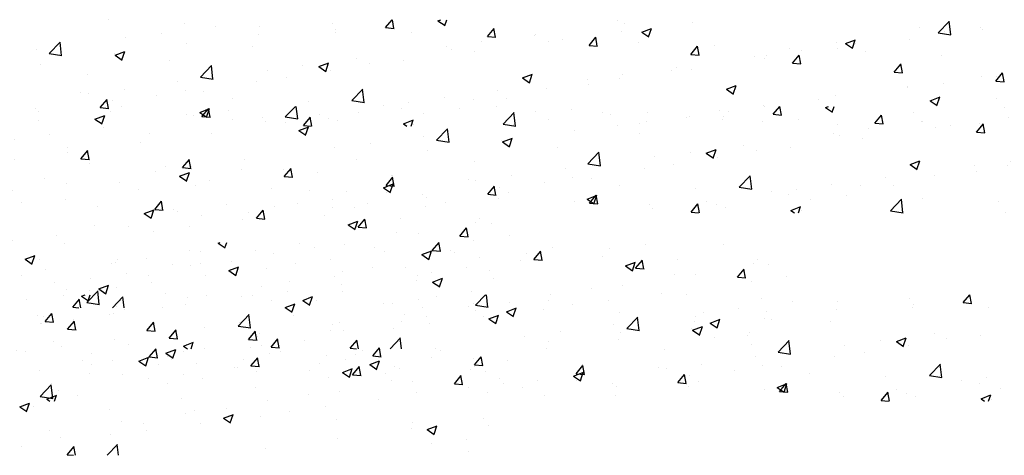
# Paper-space layout 'Layout1' of a CAD drawing. Extents: x -51924 to 37561, y -48115 to 35921.
# Drawn here: x 1909 to 1916, y 1149 to 1152 of the extents above; entities that cross this region are included whole.
import ezdxf

# ---------------------------------------------------------------- set-up
doc = ezdxf.new("R2010")
doc.units = 0
doc.layers.get('0').update_dxf_attribs({"linetype": 'CONTINUOUS'})
for name, color, linetype in [('008PENA', 8, 'CONTINUOUS'), ('025PENA', 1, 'CONTINUOUS'), ('035PENA', 2, 'CONTINUOUS')]:
    doc.layers.add(name, color=color, linetype=linetype)

# ---------------------------------------------------------------- blocks, each defined once
blk = doc.blocks.new('*X')
at = {"color": 0}
for p, q in [((1909.3293, 1149.9964), (1909.3293, 1149.9964)), ((1909.4583, 1149.9885), (1909.485, 1149.9988)), ((1909.4583, 1149.9885), (1909.508, 1149.955)), ((1909.5067, 1149.955), (1909.5213, 1149.9988)), ((1909.733, 1149.9553), (1909.733, 1149.9553)), ((1911.8378, 1149.9669), (1911.8378, 1149.9669)), ((1912.2377, 1149.925), (1912.3085, 1149.9988)), ((1912.3252, 1149.9115), (1912.3151, 1149.9988)), ((1912.7508, 1149.955), (1912.7508, 1149.955)), ((1913.724, 1149.9977), (1913.724, 1149.9977)), ((1914.2579, 1149.9752), (1914.2579, 1149.9752)), ((1914.4747, 1149.9543), (1914.4747, 1149.9543)), ((1914.7917, 1149.9526), (1914.7917, 1149.9526)), ((1915.301, 1149.9705), (1915.301, 1149.9705)), ((1915.6781, 1149.9428), (1915.7251, 1149.9988)), ((1915.6781, 1149.9428), (1915.7379, 1149.9376)), ((1915.7365, 1149.9377), (1915.7253, 1149.9988)), ((1916.047, 1149.9907), (1916.0681, 1149.9988)), ((1916.047, 1149.9907), (1916.0968, 1149.9572)), ((1916.0954, 1149.9572), (1916.1093, 1149.9988)), ((1917.3115, 1149.9904), (1917.3115, 1149.9904)), ((1917.3644, 1149.9749), (1917.3644, 1149.9749)), ((1917.8454, 1149.9815), (1917.8454, 1149.9815)), ((1919.4429, 1149.9407), (1919.4429, 1149.9407)), ((1919.5758, 1149.906), (1919.6537, 1149.9872)), ((1919.6634, 1149.8925), (1919.6523, 1149.9874)), ((1919.8729, 1149.9454), (1919.8729, 1149.9454)), ((1922.4348, 1149.9439), (1922.4348, 1149.9439)), ((1922.6358, 1149.9929), (1922.6511, 1149.9988)), ((1922.6358, 1149.9929), (1922.6855, 1149.9593)), ((1922.6841, 1149.9594), (1922.6973, 1149.9988)), ((1922.9008, 1149.9447), (1922.9008, 1149.9447)), ((1923.2088, 1149.9883), (1923.2088, 1149.9883)), ((1923.7426, 1149.9657), (1923.7426, 1149.9657)), ((1924.0729, 1149.9128), (1924.1429, 1149.9397)), ((1924.1213, 1149.8793), (1924.1415, 1149.9397)), ((1924.1465, 1149.942), (1924.1942, 1149.9988)), ((1924.1465, 1149.942), (1924.2063, 1149.9368)), ((1924.2049, 1149.9368), (1924.1935, 1149.9988)), ((1924.2765, 1149.9432), (1924.2765, 1149.9432)), ((1924.9934, 1149.9658), (1924.9934, 1149.9658)), ((1925.3996, 1149.9534), (1925.3996, 1149.9534)), ((1925.6499, 1149.9864), (1925.6499, 1149.9864)), ((1926.2009, 1149.9873), (1926.2009, 1149.9873)), ((1910.1922, 1149.9331), (1910.1922, 1149.9331)), ((1910.8954, 1149.9084), (1910.9654, 1149.9353)), ((1910.8954, 1149.9084), (1910.9452, 1149.8749)), ((1910.9438, 1149.875), (1910.9641, 1149.9354)), ((1911.5874, 1149.9339), (1911.5874, 1149.9339)), ((1911.8645, 1149.9056), (1911.8645, 1149.9056)), ((1912.2373, 1149.8846), (1912.2373, 1149.8846)), ((1912.2377, 1149.925), (1912.3267, 1149.9112)), ((1913.8456, 1149.8714), (1913.8456, 1149.8714)), ((1914.096, 1149.9044), (1914.096, 1149.9044)), ((1914.7817, 1149.8956), (1914.7817, 1149.8956)), ((1915.3223, 1149.9096), (1915.3223, 1149.9096)), ((1915.3255, 1149.9301), (1915.3255, 1149.9301)), ((1915.8593, 1149.9075), (1915.8593, 1149.9075)), ((1916.3931, 1149.885), (1916.3931, 1149.885)), ((1916.3954, 1149.8801), (1916.4436, 1149.9375)), ((1916.3954, 1149.8801), (1916.4552, 1149.8748)), ((1916.4538, 1149.8749), (1916.4422, 1149.9376)), ((1916.7283, 1149.8903), (1916.7283, 1149.8903)), ((1916.7329, 1149.8918), (1916.7329, 1149.8918)), ((1917.1127, 1149.8173), (1917.1609, 1149.8748)), ((1917.1711, 1149.8122), (1917.1595, 1149.8748)), ((1917.3403, 1149.9175), (1917.3403, 1149.9175)), ((1917.4842, 1149.9106), (1917.5542, 1149.9375)), ((1917.4842, 1149.9106), (1917.5339, 1149.8771)), ((1917.5325, 1149.8771), (1917.5528, 1149.9376)), ((1919.5758, 1149.906), (1919.6648, 1149.8922)), ((1919.6226, 1149.9124), (1919.6226, 1149.9124)), ((1919.8905, 1149.933), (1919.8905, 1149.933)), ((1921.9297, 1149.8799), (1921.9297, 1149.8799)), ((1922.1311, 1149.8829), (1922.1311, 1149.8829)), ((1922.5098, 1149.9328), (1922.5098, 1149.9328)), ((1924.0729, 1149.9128), (1924.1226, 1149.8793)), ((1924.3068, 1149.9253), (1924.3068, 1149.9253)), ((1924.48, 1149.8954), (1924.48, 1149.8954)), ((1924.768, 1149.8703), (1924.768, 1149.8703)), ((1924.8103, 1149.9206), (1924.8103, 1149.9206)), ((1924.8638, 1149.8792), (1924.912, 1149.9367)), ((1924.8638, 1149.8792), (1924.9235, 1149.874)), ((1924.9222, 1149.8741), (1924.9106, 1149.9367)), ((1925.3441, 1149.8981), (1925.3441, 1149.8981)), ((1925.581, 1149.8165), (1925.6292, 1149.8739)), ((1925.6394, 1149.8113), (1925.6279, 1149.874)), ((1925.8779, 1149.8755), (1925.8779, 1149.8755)), ((1926.4382, 1149.8757), (1926.4382, 1149.8757)), ((1909.1498, 1149.8552), (1909.1498, 1149.8552)), ((1909.3615, 1149.7554), (1909.4098, 1149.8129)), ((1909.4199, 1149.7502), (1909.4084, 1149.8129)), ((1909.6871, 1149.8691), (1909.6871, 1149.8691)), ((1910.5772, 1149.8009), (1910.5772, 1149.8009)), ((1910.9559, 1149.8508), (1910.9559, 1149.8508)), ((1911.2813, 1149.8055), (1911.2813, 1149.8055)), ((1911.718, 1149.8096), (1911.718, 1149.8096)), ((1912.3326, 1149.8284), (1912.4026, 1149.8552)), ((1912.3326, 1149.8284), (1912.3823, 1149.7948)), ((1912.3809, 1149.7949), (1912.4012, 1149.8553)), ((1913.305, 1149.7595), (1913.3828, 1149.8406)), ((1913.3925, 1149.7459), (1913.3814, 1149.8409)), ((1914.2766, 1149.8315), (1914.2766, 1149.8315)), ((1914.7391, 1149.8095), (1914.7391, 1149.8095)), ((1916.1038, 1149.809), (1916.1038, 1149.809)), ((1916.3541, 1149.8419), (1916.3541, 1149.8419)), ((1916.8268, 1149.8471), (1916.8268, 1149.8471)), ((1916.927, 1149.8624), (1916.927, 1149.8624)), ((1917.1127, 1149.8173), (1917.1724, 1149.8121)), ((1917.4608, 1149.8399), (1917.4608, 1149.8399)), ((1917.8299, 1149.7546), (1917.8781, 1149.812)), ((1917.8883, 1149.7494), (1917.8768, 1149.8121)), ((1917.9946, 1149.8173), (1917.9946, 1149.8173)), ((1918.8598, 1149.8406), (1918.8598, 1149.8406)), ((1918.9213, 1149.8305), (1918.9913, 1149.8574)), ((1918.9213, 1149.8305), (1918.971, 1149.797)), ((1918.9697, 1149.797), (1918.9899, 1149.8575)), ((1918.991, 1149.8293), (1918.991, 1149.8293)), ((1919.3711, 1149.858), (1919.3711, 1149.858)), ((1921.4163, 1149.8095), (1921.4163, 1149.8095)), ((1921.8808, 1149.8499), (1921.8808, 1149.8499)), ((1922.3176, 1149.8446), (1922.3176, 1149.8446)), ((1923.7236, 1149.8252), (1923.7236, 1149.8252)), ((1923.9606, 1149.8204), (1923.9606, 1149.8204)), ((1924.3893, 1149.8204), (1924.3893, 1149.8204)), ((1925.51, 1149.8327), (1925.5801, 1149.8596)), ((1925.51, 1149.8327), (1925.5598, 1149.7992)), ((1925.5584, 1149.7992), (1925.5787, 1149.8596)), ((1925.581, 1149.8165), (1925.6408, 1149.8113)), ((1926.2983, 1149.7537), (1926.3465, 1149.8112)), ((1926.3567, 1149.7486), (1926.3451, 1149.8112)), ((1926.4118, 1149.853), (1926.4118, 1149.853)), ((1926.5192, 1149.8423), (1926.5192, 1149.8423)), ((1909.1736, 1149.7987), (1909.1736, 1149.7987)), ((1909.3615, 1149.7554), (1909.4213, 1149.7502)), ((1910.0788, 1149.6927), (1910.127, 1149.7501)), ((1910.1372, 1149.6875), (1910.1256, 1149.7502)), ((1910.3268, 1149.768), (1910.3268, 1149.768)), ((1911.2129, 1149.7456), (1911.2129, 1149.7456)), ((1912.8353, 1149.7384), (1912.8353, 1149.7384)), ((1913.2141, 1149.7883), (1913.2141, 1149.7883)), ((1913.305, 1149.7595), (1913.3939, 1149.7457)), ((1913.7631, 1149.7611), (1913.7631, 1149.7611)), ((1913.7697, 1149.7483), (1913.8397, 1149.7751)), ((1913.7697, 1149.7483), (1913.8194, 1149.7147)), ((1913.818, 1149.7148), (1913.8383, 1149.7752)), ((1916.1451, 1149.7901), (1916.1451, 1149.7901)), ((1916.3074, 1149.7721), (1916.3074, 1149.7721)), ((1917.8299, 1149.7546), (1917.8897, 1149.7493)), ((1918.2766, 1149.7405), (1918.2766, 1149.7405)), ((1918.362, 1149.7465), (1918.362, 1149.7465)), ((1918.5284, 1149.7948), (1918.5284, 1149.7948)), ((1918.5472, 1149.6918), (1918.5954, 1149.7493)), ((1918.6056, 1149.6866), (1918.594, 1149.7493)), ((1918.6123, 1149.7794), (1918.6123, 1149.7794)), ((1918.866, 1149.794), (1918.866, 1149.794)), ((1919.0623, 1149.7722), (1919.0623, 1149.7722)), ((1919.5961, 1149.7496), (1919.5961, 1149.7496)), ((1921.2492, 1149.7668), (1921.2492, 1149.7668)), ((1921.7344, 1149.7445), (1921.7344, 1149.7445)), ((1923.4555, 1149.7564), (1923.4555, 1149.7564)), ((1924.1389, 1149.7875), (1924.1389, 1149.7875)), ((1925.855, 1149.7756), (1925.855, 1149.7756)), ((1926.0058, 1149.7719), (1926.0058, 1149.7719)), ((1926.2983, 1149.7537), (1926.3581, 1149.7485)), ((1926.6474, 1149.7579), (1926.6474, 1149.7579)), ((1909.2587, 1149.6672), (1909.2587, 1149.6672)), ((1909.6953, 1149.6848), (1909.6953, 1149.6848)), ((1910.0788, 1149.6927), (1910.1386, 1149.6874)), ((1910.6981, 1149.7054), (1910.6981, 1149.7054)), ((1910.6994, 1149.6752), (1910.6994, 1149.6752)), ((1910.7961, 1149.6299), (1910.8443, 1149.6874)), ((1910.8545, 1149.6247), (1910.8429, 1149.6874)), ((1912.585, 1149.7055), (1912.585, 1149.7055)), ((1913.2437, 1149.6862), (1913.2437, 1149.6862)), ((1914.1559, 1149.7094), (1914.1559, 1149.7094)), ((1914.3722, 1149.5939), (1914.4501, 1149.6751)), ((1914.4597, 1149.5804), (1914.4487, 1149.6754)), ((1915.0935, 1149.6759), (1915.0935, 1149.6759)), ((1915.2068, 1149.6682), (1915.2768, 1149.6951)), ((1915.2068, 1149.6682), (1915.2566, 1149.6346)), ((1915.2552, 1149.6347), (1915.2754, 1149.6951)), ((1915.4722, 1149.7258), (1915.4722, 1149.7258)), ((1915.5619, 1149.69), (1915.5619, 1149.69)), ((1915.8023, 1149.7081), (1915.8023, 1149.7081)), ((1917.7304, 1149.6633), (1917.7304, 1149.6633)), ((1918.3526, 1149.7236), (1918.3526, 1149.7236)), ((1918.5472, 1149.6918), (1918.607, 1149.6866)), ((1919.2644, 1149.6291), (1919.3127, 1149.6865)), ((1919.3228, 1149.6239), (1919.3113, 1149.6866)), ((1921.7956, 1149.6704), (1921.8656, 1149.6972)), ((1921.7956, 1149.6704), (1921.8453, 1149.6368)), ((1921.8439, 1149.6369), (1921.8642, 1149.6973)), ((1922.9421, 1149.686), (1922.9421, 1149.686)), ((1923.1404, 1149.7251), (1923.1404, 1149.7251)), ((1923.5074, 1149.7043), (1923.5074, 1149.7043)), ((1925.2719, 1149.6755), (1925.2719, 1149.6755)), ((1925.4864, 1149.6969), (1925.4864, 1149.6969)), ((1926.3971, 1149.725), (1926.3971, 1149.725)), ((1909.0662, 1149.602), (1909.0662, 1149.602)), ((1909.3165, 1149.6349), (1909.3165, 1149.6349)), ((1909.7925, 1149.6446), (1909.7925, 1149.6446)), ((1910.0552, 1149.5859), (1910.1252, 1149.6128)), ((1910.1036, 1149.5524), (1910.1238, 1149.6129)), ((1910.1149, 1149.6053), (1910.1149, 1149.6053)), ((1910.18, 1149.6002), (1910.18, 1149.6002)), ((1910.3264, 1149.6221), (1910.3264, 1149.6221)), ((1910.7961, 1149.6299), (1910.8558, 1149.6247)), ((1910.8602, 1149.5995), (1910.8602, 1149.5995)), ((1911.5133, 1149.5671), (1911.5615, 1149.6246)), ((1911.5717, 1149.562), (1911.5602, 1149.6247)), ((1911.9534, 1149.6223), (1911.9534, 1149.6223)), ((1912.7386, 1149.6221), (1912.7386, 1149.6221)), ((1913.5727, 1149.6093), (1913.5727, 1149.6093)), ((1914.3722, 1149.5939), (1914.4611, 1149.5801)), ((1914.8432, 1149.643), (1914.8432, 1149.643)), ((1915.2889, 1149.6376), (1915.2889, 1149.6376)), ((1916.6439, 1149.5881), (1916.714, 1149.615)), ((1916.6923, 1149.5546), (1916.7126, 1149.615)), ((1917.3517, 1149.6135), (1917.3517, 1149.6135)), ((1917.6934, 1149.6404), (1917.6934, 1149.6404)), ((1917.8332, 1149.6486), (1917.8332, 1149.6486)), ((1919.2644, 1149.6291), (1919.3242, 1149.6238)), ((1919.8784, 1149.6001), (1919.8784, 1149.6001)), ((1919.9817, 1149.5663), (1920.0299, 1149.6238)), ((1919.9886, 1149.6008), (1919.9886, 1149.6008)), ((1920.0401, 1149.5611), (1920.0285, 1149.6238)), ((1921.7103, 1149.5749), (1921.7882, 1149.6561)), ((1921.7314, 1149.6594), (1921.7314, 1149.6594)), ((1921.7978, 1149.5614), (1921.7868, 1149.6564)), ((1922.2652, 1149.6369), (1922.2652, 1149.6369)), ((1922.4227, 1149.611), (1922.4227, 1149.611)), ((1922.5572, 1149.625), (1922.5572, 1149.625)), ((1922.799, 1149.6143), (1922.799, 1149.6143)), ((1922.8783, 1149.6215), (1922.8783, 1149.6215)), ((1923.1287, 1149.6545), (1923.1287, 1149.6545)), ((1923.2327, 1149.5903), (1923.3027, 1149.6172)), ((1923.281, 1149.5568), (1923.3013, 1149.6172)), ((1924.9813, 1149.6329), (1924.9813, 1149.6329)), ((1925.3868, 1149.592), (1925.3868, 1149.592)), ((1925.7656, 1149.6418), (1925.7656, 1149.6418)), ((1909.4696, 1149.5329), (1909.4696, 1149.5329)), ((1909.6749, 1149.5362), (1909.6749, 1149.5362)), ((1910.0552, 1149.5859), (1910.1049, 1149.5524)), ((1911.3244, 1149.5395), (1911.3244, 1149.5395)), ((1911.394, 1149.577), (1911.394, 1149.577)), ((1911.4923, 1149.5058), (1911.5624, 1149.5327)), ((1911.5133, 1149.5671), (1911.5731, 1149.5619)), ((1911.5407, 1149.4723), (1911.561, 1149.5328)), ((1911.5747, 1149.5725), (1911.5747, 1149.5725)), ((1911.9278, 1149.5544), (1911.9278, 1149.5544)), ((1912.2252, 1149.5517), (1912.2252, 1149.5517)), ((1912.2306, 1149.5044), (1912.2788, 1149.5618)), ((1912.289, 1149.4992), (1912.2774, 1149.5619)), ((1912.4617, 1149.5319), (1912.4617, 1149.5319)), ((1914.2116, 1149.5598), (1914.2116, 1149.5598)), ((1914.7695, 1149.5627), (1914.7695, 1149.5627)), ((1914.9787, 1149.5899), (1914.9787, 1149.5899)), ((1916.6439, 1149.5881), (1916.6937, 1149.5545)), ((1917.1013, 1149.5805), (1917.1013, 1149.5805)), ((1917.1102, 1149.5403), (1917.1102, 1149.5403)), ((1917.3281, 1149.5846), (1917.3281, 1149.5846)), ((1918.0811, 1149.508), (1918.1511, 1149.5349)), ((1918.1294, 1149.4745), (1918.1497, 1149.5349)), ((1919.359, 1149.5251), (1919.359, 1149.5251)), ((1919.6099, 1149.551), (1919.6099, 1149.551)), ((1919.9817, 1149.5663), (1920.0415, 1149.5611)), ((1921.7103, 1149.5749), (1921.7992, 1149.5611)), ((1921.9176, 1149.547), (1921.9176, 1149.547)), ((1921.974, 1149.5249), (1921.974, 1149.5249)), ((1922.2468, 1149.5384), (1922.2468, 1149.5384)), ((1923.2327, 1149.5903), (1923.2824, 1149.5567)), ((1923.3328, 1149.5918), (1923.3328, 1149.5918)), ((1923.8667, 1149.5692), (1923.8667, 1149.5692)), ((1924.4005, 1149.5466), (1924.4005, 1149.5466)), ((1924.4678, 1149.5625), (1924.4678, 1149.5625)), ((1924.6698, 1149.5102), (1924.7398, 1149.5371)), ((1924.6887, 1149.5754), (1924.6887, 1149.5754)), ((1924.7182, 1149.4767), (1924.7384, 1149.5371)), ((1924.9343, 1149.5241), (1924.9343, 1149.5241)), ((1925.1365, 1149.559), (1925.1365, 1149.559)), ((1909.1615, 1149.4658), (1909.1615, 1149.4658)), ((1909.5317, 1149.5052), (1909.5317, 1149.5052)), ((1910.0034, 1149.5103), (1910.0034, 1149.5103)), ((1910.5372, 1149.4878), (1910.5372, 1149.4878)), ((1910.6928, 1149.4564), (1910.6928, 1149.4564)), ((1911.071, 1149.4652), (1911.071, 1149.4652)), ((1911.4923, 1149.5058), (1911.5421, 1149.4723)), ((1911.7058, 1149.4768), (1911.7058, 1149.4768)), ((1912.2306, 1149.5044), (1912.2904, 1149.4992)), ((1912.9479, 1149.4416), (1912.9961, 1149.4991)), ((1912.9896, 1149.5092), (1912.9896, 1149.5092)), ((1913.0062, 1149.4365), (1912.9947, 1149.4992)), ((1912.9955, 1149.5093), (1912.9955, 1149.5093)), ((1913.5293, 1149.4868), (1913.5293, 1149.4868)), ((1913.5825, 1149.477), (1913.5825, 1149.477)), ((1913.8329, 1149.51), (1913.8329, 1149.51)), ((1914.0631, 1149.4642), (1914.0631, 1149.4642)), ((1914.2644, 1149.4987), (1914.2644, 1149.4987)), ((1914.3955, 1149.4898), (1914.3955, 1149.4898)), ((1915.4394, 1149.4284), (1915.5173, 1149.5096)), ((1915.527, 1149.4149), (1915.5159, 1149.5099)), ((1916.4698, 1149.4974), (1916.4698, 1149.4974)), ((1916.8147, 1149.5142), (1916.8147, 1149.5142)), ((1918.0811, 1149.508), (1918.1308, 1149.4745)), ((1918.8539, 1149.4611), (1918.8539, 1149.4611)), ((1919.3595, 1149.518), (1919.3595, 1149.518)), ((1919.5182, 1149.4279), (1919.5882, 1149.4548)), ((1919.5666, 1149.3944), (1919.5868, 1149.4549)), ((1921.4041, 1149.4766), (1921.4041, 1149.4766)), ((1921.4162, 1149.4408), (1921.4644, 1149.4983)), ((1921.4746, 1149.4356), (1921.4631, 1149.4983)), ((1921.6177, 1149.4555), (1921.6177, 1149.4555)), ((1921.868, 1149.4885), (1921.868, 1149.4885)), ((1922.7775, 1149.4094), (1922.8554, 1149.4906)), ((1922.8651, 1149.3959), (1922.854, 1149.4909)), ((1923.9484, 1149.4875), (1923.9484, 1149.4875)), ((1924.1055, 1149.4753), (1924.1055, 1149.4753)), ((1924.5049, 1149.4759), (1924.5049, 1149.4759)), ((1924.6698, 1149.5102), (1924.7196, 1149.4766)), ((1925.4681, 1149.5015), (1925.4681, 1149.5015)), ((1926.002, 1149.479), (1926.002, 1149.479)), ((1926.1069, 1149.4301), (1926.177, 1149.457)), ((1926.1553, 1149.3966), (1926.1756, 1149.457)), ((1926.507, 1149.5094), (1926.507, 1149.5094)), ((1926.5358, 1149.4564), (1926.5358, 1149.4564)), ((1910.3141, 1149.4065), (1910.3141, 1149.4065)), ((1911.2007, 1149.4127), (1911.2007, 1149.4127)), ((1911.6049, 1149.4426), (1911.6049, 1149.4426)), ((1912.1387, 1149.4201), (1912.1387, 1149.4201)), ((1912.4064, 1149.4091), (1912.4064, 1149.4091)), ((1912.6725, 1149.3975), (1912.6725, 1149.3975)), ((1912.9295, 1149.4257), (1912.9995, 1149.4526)), ((1912.9295, 1149.4257), (1912.9792, 1149.3922)), ((1912.9479, 1149.4416), (1913.0076, 1149.4364)), ((1912.951, 1149.3939), (1912.951, 1149.3939)), ((1912.9778, 1149.3922), (1912.9981, 1149.4527)), ((1913.6651, 1149.3789), (1913.7133, 1149.4363)), ((1913.7235, 1149.3737), (1913.7119, 1149.4364)), ((1913.751, 1149.4282), (1913.751, 1149.4282)), ((1913.8124, 1149.3897), (1913.8124, 1149.3897)), ((1914.5969, 1149.4416), (1914.5969, 1149.4416)), ((1915.1308, 1149.4191), (1915.1308, 1149.4191)), ((1915.4394, 1149.4284), (1915.5284, 1149.4146)), ((1915.6646, 1149.3965), (1915.6646, 1149.3965)), ((1915.8407, 1149.4145), (1915.8407, 1149.4145)), ((1916.0911, 1149.4475), (1916.0911, 1149.4475)), ((1916.2953, 1149.4392), (1916.2953, 1149.4392)), ((1916.527, 1149.4402), (1916.527, 1149.4402)), ((1918.3404, 1149.3907), (1918.3404, 1149.3907)), ((1918.3492, 1149.385), (1918.3492, 1149.385)), ((1918.728, 1149.4349), (1918.728, 1149.4349)), ((1919.5182, 1149.4279), (1919.5679, 1149.3944)), ((1919.9848, 1149.4442), (1919.9848, 1149.4442)), ((1921.3908, 1149.4248), (1921.3908, 1149.4248)), ((1921.4162, 1149.4408), (1921.476, 1149.4356)), ((1922.1335, 1149.3781), (1922.1817, 1149.4355)), ((1922.1919, 1149.3729), (1922.1803, 1149.4356)), ((1922.7775, 1149.4094), (1922.8665, 1149.3956)), ((1923.4433, 1149.4235), (1923.4433, 1149.4235)), ((1923.8759, 1149.3931), (1923.8759, 1149.3931)), ((1924.1262, 1149.426), (1924.1262, 1149.426)), ((1925.9936, 1149.439), (1925.9936, 1149.439)), ((1926.1069, 1149.4301), (1926.1567, 1149.3965)), ((1909.1686, 1149.2819), (1909.2465, 1149.3631)), ((1909.2561, 1149.2684), (1909.2451, 1149.3634)), ((1910.0637, 1149.3735), (1910.0637, 1149.3735)), ((1910.6873, 1149.3423), (1910.6873, 1149.3423)), ((1912.5723, 1149.344), (1912.5723, 1149.344)), ((1913.2063, 1149.375), (1913.2063, 1149.375)), ((1913.2316, 1149.3533), (1913.2316, 1149.3533)), ((1913.6651, 1149.3789), (1913.7249, 1149.3737)), ((1913.7401, 1149.3524), (1913.7401, 1149.3524)), ((1914.274, 1149.3299), (1914.274, 1149.3299)), ((1914.3666, 1149.3457), (1914.4366, 1149.3725)), ((1914.3666, 1149.3457), (1914.4163, 1149.3121)), ((1914.3824, 1149.3161), (1914.4306, 1149.3736)), ((1914.3824, 1149.3161), (1914.4421, 1149.3109)), ((1914.4149, 1149.3122), (1914.4352, 1149.3726)), ((1914.4408, 1149.311), (1914.4292, 1149.3737)), ((1915.2092, 1149.3314), (1915.2092, 1149.3314)), ((1915.7902, 1149.3752), (1915.7902, 1149.3752)), ((1915.9438, 1149.3401), (1915.9438, 1149.3401)), ((1916.1984, 1149.374), (1916.1984, 1149.374)), ((1916.5067, 1149.2629), (1916.5846, 1149.3441)), ((1916.5942, 1149.2494), (1916.5832, 1149.3444)), ((1916.7322, 1149.3514), (1916.7322, 1149.3514)), ((1917.2661, 1149.3289), (1917.2661, 1149.3289)), ((1917.821, 1149.3157), (1917.821, 1149.3157)), ((1918.0989, 1149.3521), (1918.0989, 1149.3521)), ((1919.4017, 1149.3441), (1919.4017, 1149.3441)), ((1922.1335, 1149.3781), (1922.1933, 1149.3728)), ((1922.8507, 1149.3153), (1922.899, 1149.3728)), ((1922.8507, 1149.3153), (1922.9105, 1149.3101)), ((1922.9091, 1149.3101), (1922.8976, 1149.3728)), ((1922.9299, 1149.3531), (1922.9299, 1149.3531)), ((1923.5223, 1149.3752), (1923.5223, 1149.3752)), ((1923.8495, 1149.2488), (1923.9227, 1149.3251)), ((1923.9302, 1149.2488), (1923.9213, 1149.3254)), ((1925.4742, 1149.364), (1925.4742, 1149.364)), ((1926.134, 1149.3306), (1926.134, 1149.3306)), ((1926.3844, 1149.3635), (1926.3844, 1149.3635)), ((1909.1686, 1149.2819), (1909.2575, 1149.2681)), ((1909.215, 1149.2634), (1909.285, 1149.2903)), ((1909.215, 1149.2634), (1909.2366, 1149.2488)), ((1909.2697, 1149.2488), (1909.2836, 1149.2903)), ((1909.4322, 1149.2904), (1909.4322, 1149.2904)), ((1910.1679, 1149.2673), (1910.1679, 1149.2673)), ((1911.8232, 1149.309), (1911.8232, 1149.309)), ((1912.3219, 1149.3111), (1912.3219, 1149.3111)), ((1912.7265, 1149.2892), (1912.7265, 1149.2892)), ((1913.2292, 1149.2896), (1913.2292, 1149.2896)), ((1914.8078, 1149.3073), (1914.8078, 1149.3073)), ((1914.8304, 1149.2815), (1914.8304, 1149.2815)), ((1915.0996, 1149.2534), (1915.1478, 1149.3108)), ((1915.0996, 1149.2534), (1915.1523, 1149.2488)), ((1915.1579, 1149.2488), (1915.1465, 1149.3109)), ((1915.2767, 1149.3048), (1915.2767, 1149.3048)), ((1915.3416, 1149.2848), (1915.3416, 1149.2848)), ((1915.8037, 1149.2656), (1915.8737, 1149.2924)), ((1915.8037, 1149.2656), (1915.8286, 1149.2488)), ((1915.8577, 1149.2488), (1915.8724, 1149.2925)), ((1915.8754, 1149.2622), (1915.8754, 1149.2622)), ((1916.5067, 1149.2629), (1916.5956, 1149.2491)), ((1917.3159, 1149.2517), (1917.3159, 1149.2517)), ((1917.4673, 1149.2689), (1917.4673, 1149.2689)), ((1917.7999, 1149.3063), (1917.7999, 1149.3063)), ((1918.3337, 1149.2838), (1918.3337, 1149.2838)), ((1918.8675, 1149.2612), (1918.8675, 1149.2612)), ((1919.8662, 1149.2672), (1919.8662, 1149.2672)), ((1922.3925, 1149.2677), (1922.4625, 1149.2946)), ((1922.3925, 1149.2677), (1922.4206, 1149.2488)), ((1922.4105, 1149.2781), (1922.4105, 1149.2781)), ((1922.4457, 1149.2488), (1922.4611, 1149.2947)), ((1922.8656, 1149.26), (1922.8656, 1149.26)), ((1922.9391, 1149.2751), (1922.9391, 1149.2751)), ((1923.2443, 1149.3099), (1923.2443, 1149.3099)), ((1923.568, 1149.2526), (1923.6162, 1149.31)), ((1923.568, 1149.2526), (1923.6111, 1149.2488)), ((1923.6261, 1149.2488), (1923.6148, 1149.3101)), ((1924.9691, 1149.3), (1924.9691, 1149.3)), ((1926.3969, 1149.279), (1926.3969, 1149.279))]:
    blk.add_line(p, q, dxfattribs=at)

psp = doc.layouts.get("Layout1")

# ---------------------------------------------------------------- block references
at = {"layer": '008PENA', "color": 0}
psp.add_blockref('*X', (0, 0), dxfattribs=at)
at = {"layer": '025PENA', "color": 0}
for p in [(-1.3408, 1.3276), (-14.1708, 0.6583), (-14.2092, -0.3819)]:
    psp.add_blockref('*X', p, dxfattribs=at)
at = {"layer": '035PENA', "color": 0}
for p in [(-4.0735, 1.9385), (-12.2132, 0.3688), (-12.2132, 0.3688)]:
    psp.add_blockref('*X', p, dxfattribs=at)

doc.saveas('drawing.dxf')
